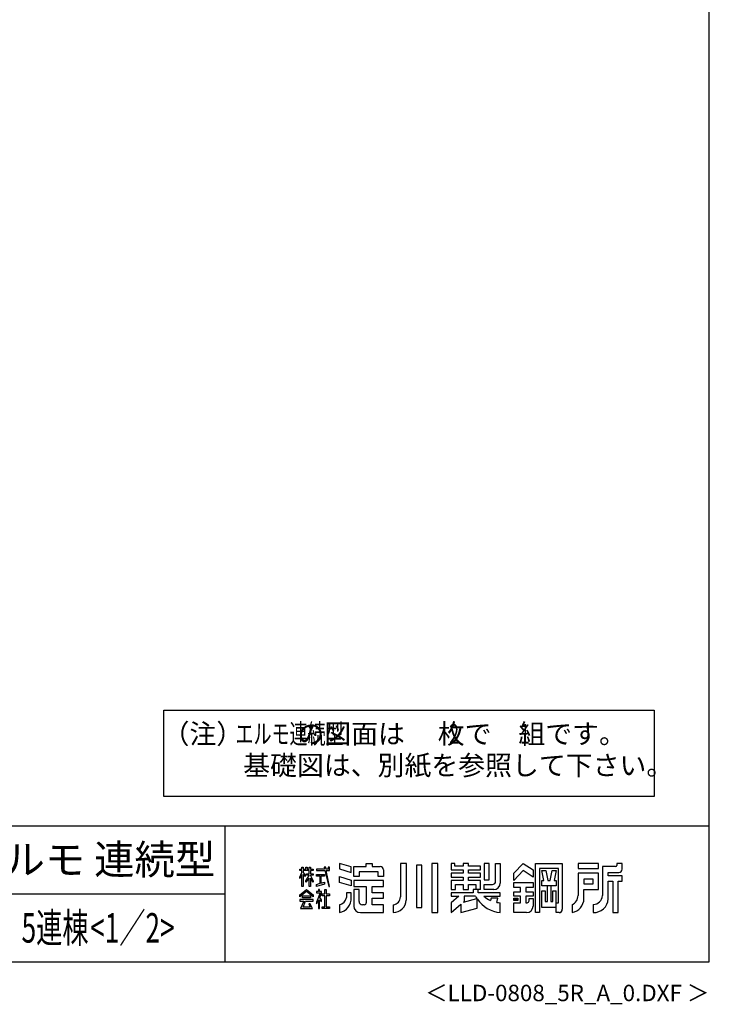
# Model space of a CAD drawing. Extents: x 326 to 12286, y 116 to 8432.
# Drawn here: x 9136 to 12286, y 116 to 4617 of the extents above; entities that cross this region are included whole.
import ezdxf
from ezdxf.enums import TextEntityAlignment as Align

# ---------------------------------------------------------------- set-up
doc = ezdxf.new("R2010")
doc.units = 0
doc.header["$LTSCALE"] = 30
doc.header["$MEASUREMENT"] = 0
for name, color, linetype in [('FILENAME', 7, 'CONTINUOUS'), ('NAME', 20, 'CONTINUOUS'), ('SUNPOU', 4, 'CONTINUOUS'), ('U5', 4, 'CONTINUOUS'), ('WAKUSEN-01', 50, 'CONTINUOUS'), ('WAKUSEN-02', 130, 'CONTINUOUS'), ('YODOROGO', 130, 'CONTINUOUS')]:
    doc.layers.add(name, color=color, linetype=linetype)
doc.styles.add('00', font='ROMANS', dxfattribs={"width": 0.666667, "bigfont": 'BIGFONT'})
doc.styles.add('01', font='ROMANS', dxfattribs={"height": 3, "bigfont": 'BIGFONT'})
doc.styles.add('FILENAME', font='romans.shx', dxfattribs={"height": 75, "bigfont": 'bigfont.shx'})

msp = doc.modelspace()

# ---------------------------------------------------------------- linework, layer by layer
at = {"layer": 'SUNPOU', "color": 4}
for p, q in [((9794.9, 1460.1), (12035.3, 1460.1)), ((9794.9, 1066.3), (9794.9, 1460.1)), ((12035.3, 1460.1), (12035.3, 1066.3)), ((12035.3, 1066.3), (9794.9, 1066.3))]:
    msp.add_line(p, q, dxfattribs=at)
at = {"layer": 'WAKUSEN-01'}
for p, q in [((12286.5, 310.5), (12286.5, 8431.5)), ((7710, 931.5), (12286.5, 931.5)), ((325.5, 310.5), (12286.5, 310.5))]:
    msp.add_line(p, q, dxfattribs=at)
at = {"layer": 'WAKUSEN-02'}
for p, q in [((10075.5, 310.5), (10075.5, 931.5)), ((7710, 621), (10075.5, 621))]:
    msp.add_line(p, q, dxfattribs=at)
at = {"layer": 'YODOROGO'}
for p, q in [((10416.6, 733.4), (10425.6, 733.4)), ((10416.6, 727.4), (10416.6, 733.4)), ((10425.6, 727.4), (10416.6, 727.4)), ((10425.6, 742.4), (10431.6, 742.4)), ((10425.6, 733.4), (10425.6, 742.4)), ((10425.6, 718), (10425.6, 727.4)), ((10431.6, 742.4), (10431.6, 733.4)), ((10431.6, 733.4), (10443.6, 733.4)), ((10431.6, 727.4), (10431.6, 719.2)), ((10458.6, 727.4), (10431.6, 727.4)), ((10443.6, 742.4), (10449.6, 742.4)), ((10443.6, 733.4), (10443.6, 742.4)), ((10449.6, 742.4), (10449.6, 733.4)), ((10449.6, 733.4), (10458.6, 733.4)), ((10458.6, 742.4), (10464.6, 742.4)), ((10458.6, 733.4), (10458.6, 742.4)), ((10458.6, 712.7), (10458.6, 727.4)), ((10464.6, 742.4), (10464.6, 733.4)), ((10464.6, 733.4), (10476.6, 733.4)), ((10464.6, 727.4), (10464.6, 712.7)), ((10476.6, 727.4), (10464.6, 727.4)), ((10476.6, 733.4), (10476.6, 727.4)), ((10491.6, 733.4), (10491.6, 727.4)), ((10528.7, 733.4), (10491.6, 733.4)), ((10491.6, 727.4), (10530.1, 727.4)), ((10526.7, 742.4), (10528.7, 733.4)), ((10534.2, 742.4), (10526.7, 742.4)), ((10530.1, 727.4), (10548.6, 655.4)), ((10535.9, 733.4), (10534.2, 742.4)), ((10545.6, 733.4), (10535.9, 733.4)), ((10537.1, 727.4), (10551.6, 727.4)), ((10551.6, 655.4), (10537.1, 727.4)), ((10551.6, 742.4), (10545.6, 742.4)), ((10545.6, 742.4), (10545.6, 733.4)), ((10551.6, 727.4), (10551.6, 742.4)), ((10650.6, 744.3), (10596.6, 760.4)), ((10596.6, 760.4), (10596.6, 734.9)), ((10596.6, 734.9), (10650.6, 718.8)), ((10650.6, 718.8), (10650.6, 744.3)), ((10662.6, 745.4), (10719.6, 745.4)), ((10662.6, 700.4), (10662.6, 745.4)), ((10773.6, 721.4), (10686.6, 721.4)), ((10686.6, 721.4), (10686.6, 700.4)), ((10719.6, 760.4), (10746.6, 760.4)), ((10719.6, 745.4), (10719.6, 760.4)), ((10746.6, 760.4), (10746.6, 745.4)), ((10746.6, 745.4), (10782.6, 745.4)), ((10773.6, 700.4), (10773.6, 721.4)), ((10797.6, 730.4), (10797.6, 700.4)), ((10875.6, 760.4), (10875.6, 607.4)), ((10902.6, 760.4), (10875.6, 760.4)), ((10902.6, 592.4), (10902.6, 760.4)), ((10949.1, 752.9), (10949.1, 559.4)), ((10973.1, 752.9), (10949.1, 752.9)), ((10973.1, 559.4), (10973.1, 752.9)), ((11019.6, 760.4), (11019.6, 535.4)), ((11046.6, 760.4), (11019.6, 760.4)), ((11046.6, 535.4), (11046.6, 760.4)), ((11124.6, 760.4), (11106.6, 760.4)), ((11106.6, 760.4), (11106.6, 730.4)), ((11106.6, 730.4), (11162.1, 730.4)), ((11124.6, 748.4), (11124.6, 760.4)), ((11162.1, 748.4), (11124.6, 748.4)), ((11186.1, 760.4), (11162.1, 760.4)), ((11162.1, 760.4), (11162.1, 748.4)), ((11162.1, 730.4), (11162.1, 715.4)), ((11186.1, 748.4), (11186.1, 760.4)), ((11241.6, 748.4), (11186.1, 748.4)), ((11186.1, 730.4), (11241.6, 730.4)), ((11186.1, 715.4), (11186.1, 730.4)), ((11241.6, 730.4), (11241.6, 748.4)), ((11280.6, 760.4), (11258.1, 760.4)), ((11258.1, 760.4), (11258.1, 685.4)), ((11280.6, 685.4), (11280.6, 760.4)), ((11310.6, 760.4), (11331.6, 760.4)), ((11310.6, 679.4), (11310.6, 760.4)), ((11331.6, 760.4), (11331.6, 670.4)), ((11393.1, 715.4), (11436.6, 760.4)), ((11436.6, 727.4), (11393.1, 682.4)), ((11436.6, 760.4), (11481.6, 730.4)), ((11481.6, 697.4), (11436.6, 727.4)), ((11481.6, 730.4), (11481.6, 697.4)), ((11492.1, 535.4), (11492.1, 760.4)), ((11492.1, 760.4), (11615.1, 760.4)), ((11511.6, 736.4), (11511.6, 535.4)), ((11597.1, 736.4), (11511.6, 736.4)), ((11521.4, 727.4), (11539.4, 727.4)), ((11531.1, 682.4), (11521.4, 727.4)), ((11539.4, 727.4), (11549.1, 682.4)), ((11559.6, 682.4), (11569.4, 727.4)), ((11569.4, 727.4), (11587.4, 727.4)), ((11587.4, 727.4), (11577.6, 682.4)), ((11597.1, 580.4), (11597.1, 736.4)), ((11615.1, 760.4), (11615.1, 550.4)), ((11780.1, 760.4), (11687.1, 760.4)), ((11687.1, 760.4), (11687.1, 736.4)), ((11687.1, 736.4), (11780.1, 736.4)), ((11780.1, 736.4), (11780.1, 760.4)), ((11798.1, 745.4), (11798.1, 613.4)), ((11858.1, 745.4), (11798.1, 745.4)), ((11888.1, 760.4), (11864.1, 760.4)), ((11864.1, 760.4), (11864.1, 751.4)), ((11888.1, 733.4), (11888.1, 760.4)), ((10416.6, 697.4), (10425.6, 718)), ((10425.6, 709), (10416.6, 691.4)), ((10416.6, 691.4), (10416.6, 697.4)), ((10425.6, 655.4), (10425.6, 709)), ((10431.6, 719.2), (10440.6, 706.4)), ((10440.6, 700.4), (10431.6, 710.2)), ((10431.6, 710.2), (10431.6, 655.4)), ((10440.6, 706.4), (10440.6, 700.4)), ((10443.6, 679.9), (10458.6, 704.9)), ((10458.6, 692.9), (10443.6, 673.9)), ((10443.6, 673.9), (10443.6, 679.9)), ((10446.6, 712.7), (10458.6, 712.7)), ((10446.6, 706.7), (10446.6, 712.7)), ((10458.6, 706.7), (10446.6, 706.7)), ((10458.6, 704.9), (10458.6, 706.7)), ((10458.6, 655.4), (10458.6, 692.9)), ((10464.6, 712.7), (10476.6, 712.7)), ((10476.6, 706.7), (10464.6, 706.7)), ((10464.6, 706.7), (10464.6, 705.5)), ((10464.6, 705.5), (10476.6, 679.9)), ((10464.6, 693.5), (10464.6, 655.4)), ((10476.6, 673.9), (10464.6, 693.5)), ((10476.6, 712.7), (10476.6, 706.7)), ((10476.6, 679.9), (10476.6, 673.9)), ((10491.6, 709.7), (10529.3, 709.7)), ((10491.6, 702.2), (10491.6, 709.7)), ((10508.2, 702.2), (10491.6, 702.2)), ((10508.2, 669.3), (10508.2, 702.2)), ((10529.3, 702.2), (10512.7, 702.2)), ((10512.7, 702.2), (10512.7, 670.1)), ((10529.3, 709.7), (10529.3, 702.2)), ((10596.6, 700.4), (10650.6, 684.3)), ((10596.6, 673.4), (10596.6, 700.4)), ((10650.6, 684.3), (10650.6, 657.3)), ((10686.6, 700.4), (10662.6, 700.4)), ((10662.6, 682.4), (10662.6, 655.4)), ((10797.6, 682.4), (10662.6, 682.4)), ((10797.6, 700.4), (10773.6, 700.4)), ((10797.6, 655.4), (10797.6, 682.4)), ((11106.6, 715.4), (11106.6, 697.4)), ((11162.1, 715.4), (11106.6, 715.4)), ((11106.6, 697.4), (11162.1, 697.4)), ((11106.6, 682.4), (11106.6, 640.4)), ((11162.1, 682.4), (11106.6, 682.4)), ((11162.1, 697.4), (11162.1, 682.4)), ((11241.6, 715.4), (11186.1, 715.4)), ((11186.1, 697.4), (11241.6, 697.4)), ((11186.1, 682.4), (11186.1, 697.4)), ((11241.6, 682.4), (11186.1, 682.4)), ((11241.6, 697.4), (11241.6, 715.4)), ((11241.6, 640.4), (11241.6, 682.4)), ((11258.1, 685.4), (11280.6, 685.4)), ((11393.1, 682.4), (11393.1, 715.4)), ((11521.4, 658.4), (11521.4, 682.4)), ((11521.4, 682.4), (11531.1, 682.4)), ((11549.1, 682.4), (11559.6, 682.4)), ((11577.6, 682.4), (11587.4, 682.4)), ((11587.4, 682.4), (11587.4, 658.4)), ((11687.1, 715.4), (11687.1, 613.4)), ((11780.1, 715.4), (11687.1, 715.4)), ((11714.1, 688.4), (11714.1, 667.4)), ((11756.1, 688.4), (11714.1, 688.4)), ((11756.1, 667.4), (11756.1, 688.4)), ((11780.1, 640.4), (11780.1, 715.4)), ((11825.1, 718.4), (11873.1, 718.4)), ((11825.1, 703.4), (11825.1, 718.4)), ((11888.1, 703.4), (11825.1, 703.4)), ((11825.1, 598.4), (11825.1, 679.4)), ((11825.1, 679.4), (11846.1, 679.4)), ((11846.1, 679.4), (11846.1, 535.4)), ((11870.1, 679.4), (11888.1, 679.4)), ((11870.1, 535.4), (11870.1, 679.4)), ((11888.1, 679.4), (11888.1, 703.4)), ((10416.6, 616.5), (10446.6, 640.4)), ((10446.6, 631.4), (10416.6, 607.5)), ((10431.6, 655.4), (10425.6, 655.4)), ((10446.6, 640.4), (10476.6, 616.5)), ((10476.6, 607.5), (10446.6, 631.4)), ((10464.6, 655.4), (10458.6, 655.4)), ((10491.6, 664.4), (10508.2, 669.3)), ((10529.3, 665.9), (10491.6, 655.4)), ((10491.6, 655.4), (10491.6, 664.4)), ((10500.6, 631.4), (10491.6, 631.4)), ((10491.6, 631.4), (10491.6, 625.4)), ((10500.6, 640.4), (10500.6, 631.4)), ((10506.6, 640.4), (10500.6, 640.4)), ((10506.6, 631.4), (10506.6, 640.4)), ((10515.3, 631.4), (10506.6, 631.4)), ((10512.7, 670.1), (10529.3, 674.5)), ((10515.3, 622.4), (10515.3, 631.4)), ((10529.3, 674.5), (10529.3, 665.9)), ((10530.8, 620.8), (10530.8, 640.4)), ((10530.8, 640.4), (10536.8, 640.4)), ((10536.8, 640.4), (10536.8, 620.8)), ((10548.6, 655.4), (10551.6, 655.4)), ((10650.6, 657.3), (10596.6, 673.4)), ((10662.6, 655.4), (10719.6, 655.4)), ((10662.6, 640.4), (10662.6, 565.4)), ((10686.6, 640.4), (10662.6, 640.4)), ((10686.6, 586.4), (10686.6, 640.4)), ((10719.6, 655.4), (10719.6, 580.4)), ((10746.6, 625.4), (10746.6, 655.4)), ((10746.6, 655.4), (10797.6, 655.4)), ((11106.6, 640.4), (11127.6, 640.4)), ((11127.6, 640.4), (11127.6, 664.4)), ((11127.6, 664.4), (11162.1, 664.4)), ((11162.1, 664.4), (11162.1, 640.4)), ((11162.1, 640.4), (11186.1, 640.4)), ((11186.1, 664.4), (11220.6, 664.4)), ((11186.1, 640.4), (11186.1, 664.4)), ((11207.1, 640.4), (11207.1, 625.4)), ((11241.6, 640.4), (11207.1, 640.4)), ((11220.6, 664.4), (11220.6, 640.4)), ((11231.1, 625.4), (11231.1, 640.4)), ((11258.1, 640.4), (11258.1, 664.4)), ((11258.1, 664.4), (11295.6, 664.4)), ((11301.6, 640.4), (11258.1, 640.4)), ((11393.1, 650.9), (11393.1, 673.4)), ((11393.1, 673.4), (11481.6, 673.4)), ((11424.6, 650.9), (11393.1, 650.9)), ((11424.6, 629.9), (11424.6, 650.9)), ((11481.6, 650.9), (11448.6, 650.9)), ((11448.6, 650.9), (11448.6, 629.9)), ((11481.6, 673.4), (11481.6, 650.9)), ((11587.4, 658.4), (11521.4, 658.4)), ((11521.4, 559.4), (11521.4, 634.4)), ((11521.4, 634.4), (11536.4, 634.4)), ((11536.4, 634.4), (11536.4, 586.4)), ((11546.9, 586.4), (11546.9, 658.4)), ((11561.9, 658.4), (11561.9, 586.4)), ((11572.4, 634.4), (11587.4, 634.4)), ((11572.4, 586.4), (11572.4, 634.4)), ((11587.4, 535.4), (11587.4, 634.4)), ((11714.1, 667.4), (11756.1, 667.4)), ((11714.1, 598.4), (11714.1, 640.4)), ((11714.1, 640.4), (11780.1, 640.4)), ((10416.6, 607.5), (10416.6, 616.5)), ((10416.6, 595.7), (10416.6, 588.2)), ((10476.6, 595.7), (10416.6, 595.7)), ((10416.6, 588.2), (10434.2, 588.2)), ((10434.2, 588.2), (10419.6, 553.4)), ((10428.6, 603.3), (10428.6, 612.3)), ((10428.6, 612.3), (10464.6, 612.3)), ((10464.6, 603.3), (10428.6, 603.3)), ((10430.8, 560.9), (10441.7, 588.2)), ((10441.7, 588.2), (10476.6, 588.2)), ((10464.6, 612.3), (10464.6, 603.3)), ((10476.6, 616.5), (10476.6, 607.5)), ((10476.6, 588.2), (10476.6, 595.7)), ((10491.6, 625.4), (10509.7, 625.4)), ((10509.7, 625.4), (10491.6, 583.8)), ((10491.6, 574.8), (10500.6, 592.5)), ((10500.6, 592.5), (10500.6, 553.4)), ((10506.6, 594.5), (10515.6, 586.2)), ((10506.6, 553.4), (10506.6, 594.5)), ((10507.5, 604), (10515.3, 622.4)), ((10515.6, 593.7), (10507.5, 604)), ((10515.6, 586.2), (10515.6, 593.7)), ((10518.8, 620.8), (10530.8, 620.8)), ((10518.8, 611.8), (10518.8, 620.8)), ((10530.8, 611.8), (10518.8, 611.8)), ((10530.8, 562.4), (10530.8, 611.8)), ((10536.8, 620.8), (10551.6, 620.8)), ((10536.8, 611.8), (10536.8, 562.4)), ((10551.6, 611.8), (10536.8, 611.8)), ((10551.6, 620.8), (10551.6, 611.8)), ((10650.6, 625.4), (10629.6, 625.4)), ((10629.6, 625.4), (10629.6, 604.4)), ((10650.6, 604.4), (10650.6, 625.4)), ((10797.6, 625.4), (10746.6, 625.4)), ((10746.6, 601.4), (10797.6, 601.4)), ((10746.6, 571.4), (10746.6, 601.4)), ((10797.6, 601.4), (10797.6, 625.4)), ((11106.6, 625.4), (11106.6, 610.4)), ((11207.1, 625.4), (11106.6, 625.4)), ((11142.4, 610.4), (11106.6, 580.4)), ((11106.6, 610.4), (11142.4, 610.4)), ((11164.3, 583.8), (11225.2, 600.1)), ((11166.6, 585.8), (11164.3, 583.8)), ((11166.6, 610.4), (11166.6, 585.8)), ((11219.1, 610.4), (11166.6, 610.4)), ((11226.6, 555.5), (11226.6, 597.9)), ((11331.6, 625.4), (11231.1, 625.4)), ((11256.6, 610.4), (11331.6, 610.4)), ((11289.6, 601.4), (11286.6, 591)), ((11321.1, 601.4), (11289.6, 601.4)), ((11316.6, 581.9), (11321.1, 601.4)), ((11331.6, 610.4), (11331.6, 625.4)), ((11393.1, 610.4), (11393.1, 629.9)), ((11393.1, 629.9), (11424.6, 629.9)), ((11424.6, 610.4), (11393.1, 610.4)), ((11393.1, 600.7), (11412.6, 600.7)), ((11393.1, 590.2), (11393.1, 600.7)), ((11412.6, 590.2), (11393.1, 590.2)), ((11394.6, 599.2), (11411.1, 599.2)), ((11394.6, 591.7), (11394.6, 599.2)), ((11411.1, 591.7), (11394.6, 591.7)), ((11396.1, 597.7), (11409.6, 597.7)), ((11396.1, 593.2), (11396.1, 597.7)), ((11409.6, 593.2), (11396.1, 593.2)), ((11397.6, 596.2), (11408.1, 596.2)), ((11397.6, 594.7), (11397.6, 596.2)), ((11408.1, 594.7), (11397.6, 594.7)), ((11408.1, 596.2), (11408.1, 594.7)), ((11409.6, 597.7), (11409.6, 593.2)), ((11411.1, 599.2), (11411.1, 591.7)), ((11412.6, 600.7), (11412.6, 590.2)), ((11424.6, 580.4), (11424.6, 610.4)), ((11448.6, 629.9), (11481.6, 629.9)), ((11448.6, 610.4), (11448.6, 580.4)), ((11481.6, 610.4), (11448.6, 610.4)), ((11463.6, 589.4), (11463.6, 599.9)), ((11463.6, 599.9), (11481.6, 599.9)), ((11481.6, 629.9), (11481.6, 610.4)), ((11481.6, 599.9), (11481.6, 565.4)), ((11536.4, 586.4), (11546.9, 586.4)), ((11561.9, 586.4), (11572.4, 586.4)), ((10419.6, 553.4), (10473.6, 553.4)), ((10463.3, 560.9), (10430.8, 560.9)), ((10456.9, 576.1), (10463.3, 560.9)), ((10462.9, 576.1), (10456.9, 576.1)), ((10473.6, 553.4), (10462.9, 576.1)), ((10491.6, 583.8), (10491.6, 574.8)), ((10500.6, 553.4), (10506.6, 553.4)), ((10518.8, 553.4), (10518.8, 562.4)), ((10518.8, 562.4), (10530.8, 562.4)), ((10551.6, 553.4), (10518.8, 553.4)), ((10536.8, 562.4), (10551.6, 562.4)), ((10551.6, 562.4), (10551.6, 553.4)), ((10596.6, 571.4), (10596.6, 535.4)), ((10710.6, 571.4), (10701.6, 571.4)), ((10797.6, 571.4), (10746.6, 571.4)), ((10797.6, 535.4), (10797.6, 571.4)), ((10842.6, 571.4), (10842.6, 535.4)), ((10949.1, 559.4), (10973.1, 559.4)), ((11106.6, 580.4), (11106.6, 535.4)), ((11106.6, 535.4), (11151.6, 573.2)), ((11151.6, 573.2), (11151.6, 535.4)), ((11151.6, 535.4), (11226.6, 555.5)), ((11331.6, 535.4), (11331.6, 580.4)), ((11393.1, 580.4), (11424.6, 580.4)), ((11393.1, 535.4), (11393.1, 580.4)), ((11448.6, 580.4), (11454.6, 580.4)), ((11587.4, 559.4), (11521.4, 559.4)), ((11587.4, 580.4), (11597.1, 580.4)), ((11660.1, 571.4), (11660.1, 535.4)), ((11756.1, 572.9), (11756.1, 535.4)), ((10692.6, 535.4), (10797.6, 535.4)), ((11019.6, 535.4), (11046.6, 535.4)), ((11451.6, 535.4), (11393.1, 535.4)), ((11511.6, 535.4), (11492.1, 535.4)), ((11600.1, 535.4), (11587.4, 535.4)), ((11846.1, 535.4), (11870.1, 535.4))]:
    msp.add_line(p, q, dxfattribs=at)
for centre, radius, start, end in [((10782.6, 730.4), 15, 0, 90), ((11858.1, 751.4), 6, 270, 0), ((11873.1, 733.4), 15, 270, 0), ((11295.6, 679.4), 15, 270, 0), ((11301.6, 670.4), 30, 270, 0), ((10584.7, 600.3), 66, 280.3644, 3.5415), ((10588.4, 612.6), 42, 281.2491, 348.7509), ((10701.6, 586.4), 15, 180, 270), ((10840.1, 606.8), 35.5, 274.0524, 0.9267), ((10840.9, 597.2), 61.8, 271.5351, 355.5273), ((11345.4, 677.9), 143.2, 208.1411, 212.921), ((11345.4, 677.9), 143.2, 213.9611, 264.4787), ((11336.3, 700.8), 120.5, 228.6181, 245.6603), ((11454.6, 589.4), 9, 270, 0), ((11639.9, 614.1), 47.2, 295.3405, 359.189), ((11647.3, 601), 66.8, 281.0263, 357.7711), ((11756.8, 614.2), 41.3, 269.0041, 358.9126), ((11757.7, 602.9), 67.5, 268.6285, 356.1664), ((10692.6, 565.4), 30, 180, 270), ((10710.6, 580.4), 9, 270, 0), ((11336.3, 700.8), 120.5, 260.6063, 267.779), ((11451.6, 565.4), 30, 270, 0), ((11600.1, 550.4), 15, 270, 0)]:
    msp.add_arc(centre, radius, start, end, dxfattribs=at)

# ---------------------------------------------------------------- texts
at = {"layer": 'FILENAME', "style": 'FILENAME'}
msp.add_text('＜LLD-0808_5R_A_0.DXF ＞', height=75, dxfattribs=at).set_placement((12286.5, 130.5), align=Align.RIGHT)
at = {"layer": 'NAME', "style": '01'}
msp.add_text('ヨド物置 エルモ 連続型', height=135, dxfattribs=at).set_placement((9067.2, 760.5), align=Align.MIDDLE)
at = {"layer": 'NAME', "style": '01', "width": 0.65}
for s, p in [('5連棟', (9145, 398.2)), ('<1／2>', (9458.4, 398.2))]:
    msp.add_text(s, height=135, dxfattribs=at).set_placement(p)
at = {"layer": 'U5', "style": '01'}
for s, p in [('（注）         の図面は\u3000 枚で\u3000組です。\u3000', (9788.9, 1307.7)), ('\u3000\u3000\u3000基礎図は、別紙を参照して下さい。', (9788.9, 1163.7))]:
    msp.add_text(s, height=90, dxfattribs=at).set_placement(p)
at = {"layer": 'U5', "style": '00', "width": 0.67}
for s, p in [('エルモ連続型', (10122.4, 1307.7)), ('2', (11097.8, 1307.7)), ('1', (11421.7, 1307.7))]:
    msp.add_text(s, height=90, dxfattribs=at).set_placement(p)

doc.saveas('drawing.dxf')
